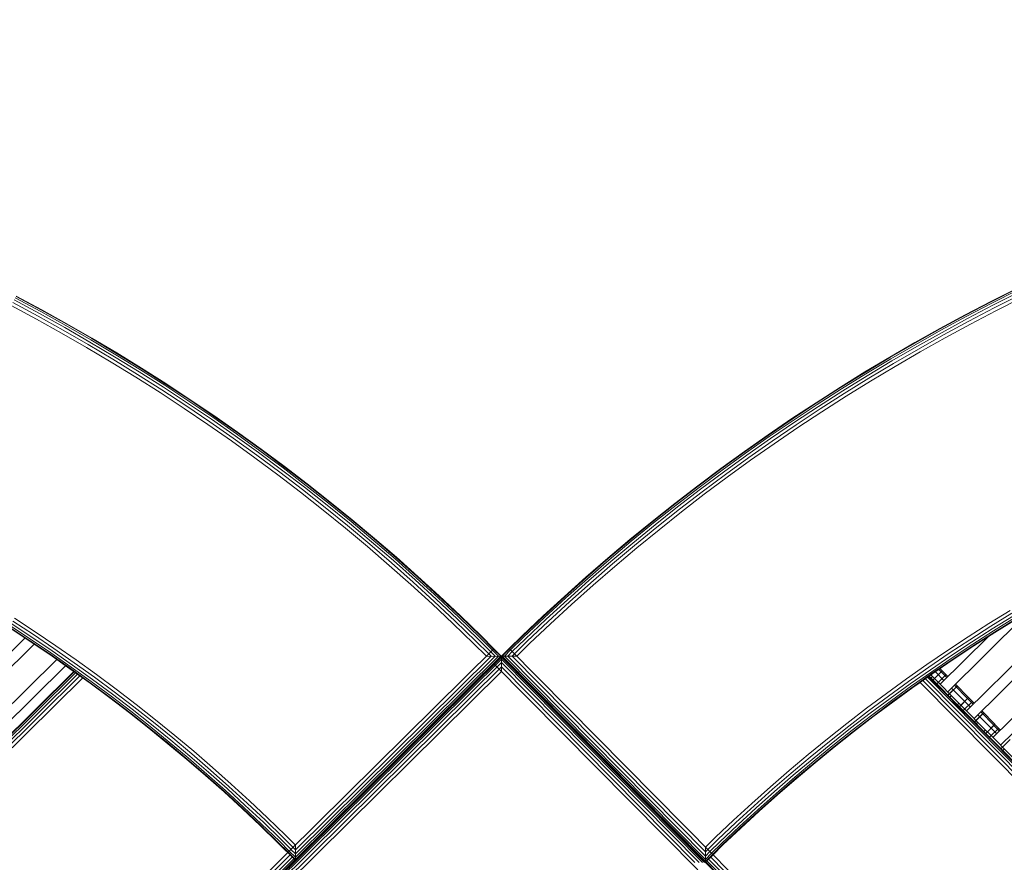
# Model space of a CAD drawing. Extents: x 8379 to 24041, y -6760 to 3949.
# Drawn here: x 14373 to 15290, y 375 to 1160 of the extents above; entities that cross this region are included whole.
import ezdxf

# ---------------------------------------------------------------- set-up
doc = ezdxf.new("R2010")
doc.units = 0
doc.header["$LTSCALE"] = 14.285714
doc.layers.add('mitat', color=7, linetype='Continuous', true_color=0x13a538)
doc.layers.add('valine', color=7, linetype='Continuous')
doc.styles.get("Standard").update_dxf_attribs({"font": 'arial.ttf', "height": 60})
doc.dimstyles.new('oma', dxfattribs={"dimtxt": 60, "dimasz": 100, "dimexe": 20, "dimexo": 20, "dimgap": 30, "dimtad": 0, "dimtih": 1, "dimtoh": 1, "dimdec": 0, "dimzin": 0, "dimdsep": 46, "dimtxsty": 'Standard', "dimcen": 0.09, "dimclrd": 256, "dimadec": 0, "dimazin": 0, "dimtfac": 1, "dimtdec": 0, "dimtofl": 0, "dimtmove": 0, "dimatfit": 3, "dimfxl": 1, "dimtolj": 1, "dimtzin": 0, "dimarcsym": 0})

# ---------------------------------------------------------------- blocks, each defined once
blk = doc.blocks.new('*D5020')
at = {"layer": 'Defpoints', "color": 0, "transparency": 16777216}
for p in [(21467.05, 1742.79), (21467.05, -1692.55), (9878.77, -2480.51)]:
    blk.add_point(p, dxfattribs=at)
at = {"layer": 'mitat', "color": 0, "lineweight": -2, "transparency": 16777216}
for p, q in [((9878.77, -2460.51), (9878.77, 1762.79)), ((21467.05, -1672.55), (21467.05, 1762.79))]:
    blk.add_line(p, q, dxfattribs=at)
at = {"layer": 'mitat', "color": 104, "lineweight": -2, "true_color": 0x13a538, "transparency": 16777216}
for p, q in [((9978.77, 1742.79), (15532.77, 1742.79)), ((21367.05, 1742.79), (15813.05, 1742.79))]:
    blk.add_line(p, q, dxfattribs=at)
at = {"layer": 'mitat', "color": 104, "true_color": 0x13a538, "transparency": 16777216}
for points in [[(9978.77, 1759.46), (9978.77, 1726.12), (9878.77, 1742.79)], [(21367.05, 1759.46), (21367.05, 1726.12), (21467.05, 1742.79)]]:
    blk.add_solid(points, dxfattribs=at)
at = {"layer": 'mitat', "color": 0, "transparency": 16777216, "insert": (15672.91, 1742.79), "char_height": 60, "attachment_point": 5}
blk.add_mtext('\\A1;11588', dxfattribs=at)
blk = doc.blocks.new('*D5024')
at = {"layer": 'Defpoints', "color": 0, "transparency": 16777216}
for p in [(22967.43, 3280.95), (22967.43, -1652.09), (8379.06, -2450.73)]:
    blk.add_point(p, dxfattribs=at)
at = {"layer": 'mitat', "color": 0, "lineweight": -2, "transparency": 16777216}
for p, q in [((8379.06, -2430.73), (8379.06, 3300.95)), ((22967.43, -1632.09), (22967.43, 3300.95))]:
    blk.add_line(p, q, dxfattribs=at)
at = {"layer": 'mitat', "color": 104, "lineweight": -2, "true_color": 0x13a538, "transparency": 16777216}
for p, q in [((8479.06, 3280.95), (15533.11, 3280.95)), ((22867.43, 3280.95), (15813.38, 3280.95))]:
    blk.add_line(p, q, dxfattribs=at)
at = {"layer": 'mitat', "color": 104, "true_color": 0x13a538, "transparency": 16777216}
for points in [[(8479.06, 3297.62), (8479.06, 3264.28), (8379.06, 3280.95)], [(22867.43, 3297.62), (22867.43, 3264.28), (22967.43, 3280.95)]]:
    blk.add_solid(points, dxfattribs=at)
at = {"layer": 'mitat', "color": 0, "transparency": 16777216, "insert": (15673.25, 3280.95), "char_height": 60, "attachment_point": 5}
blk.add_mtext('\\A1;14588', dxfattribs=at)

msp = doc.modelspace()

# ---------------------------------------------------------------- linework, layer by layer
at = {"layer": 'valine', "lineweight": 18}
for p, q in [((15277.72, 897.56), (15301.74, 909.68)), ((15277.94, 897.13), (15301.96, 909.24)), ((15278.59, 895.86), (15302.59, 907.96)), ((14368.06, 898.84), (14391.71, 886.14)), ((14369.1, 900.8), (14392.77, 888.08)), ((14369.76, 902.05), (14393.46, 889.33)), ((14369.99, 902.49), (14393.69, 889.75)), ((15303.57, 905.98), (15279.6, 893.9)), ((15280.87, 891.42), (15304.81, 903.48)), ((15306.18, 900.71), (15282.28, 888.67)), ((14388.89, 880.98), (14365.32, 893.64)), ((14366.76, 896.38), (14390.38, 883.69)), ((14393.69, 889.75), (14417.21, 876.68)), ((15253.87, 885.1), (15277.72, 897.56)), ((15277.94, 897.13), (15254.1, 884.67)), ((15278.59, 895.86), (15254.77, 883.41)), ((15279.6, 893.9), (15255.8, 881.46)), ((15280.87, 891.42), (15257.11, 879)), ((14412.28, 867.97), (14388.89, 880.98)), ((14413.8, 870.66), (14390.38, 883.69)), ((14391.71, 886.14), (14415.18, 873.09)), ((14392.77, 888.08), (14416.27, 875.02)), ((14393.46, 889.33), (14416.97, 876.25)), ((15230.21, 872.29), (15253.87, 885.1)), ((15230.44, 871.86), (15254.1, 884.67)), ((15254.77, 883.41), (15231.13, 870.62)), ((15255.8, 881.46), (15232.19, 868.68)), ((15282.28, 888.67), (15258.56, 876.27)), ((14438.45, 859.7), (14415.18, 873.09)), ((14416.27, 875.02), (14439.57, 861.61)), ((14440.28, 862.84), (14416.97, 876.25)), ((14417.21, 876.68), (14440.53, 863.26)), ((15230.21, 872.29), (15206.73, 859.14)), ((15230.44, 871.86), (15206.97, 858.72)), ((15233.54, 866.24), (15257.11, 879)), ((15235.03, 863.53), (15258.56, 876.27)), ((14435.48, 854.63), (14412.28, 867.97)), ((14437.04, 857.3), (14413.8, 870.66)), ((14463.4, 849.09), (14440.28, 862.84)), ((14440.53, 863.26), (14463.66, 849.51)), ((15207.68, 857.48), (15231.13, 870.62)), ((15232.19, 868.68), (15208.77, 855.56)), ((15233.54, 866.24), (15210.15, 853.14)), ((15211.68, 850.45), (15235.03, 863.53)), ((14435.48, 854.63), (14458.48, 840.95)), ((14437.04, 857.3), (14460.08, 843.59)), ((14438.45, 859.7), (14461.52, 845.98)), ((14439.57, 861.61), (14462.67, 847.87)), ((15206.73, 859.14), (15183.45, 845.65)), ((15206.97, 858.72), (15183.7, 845.23)), ((15207.68, 857.48), (15184.42, 844.01)), ((15185.54, 842.1), (15208.77, 855.56)), ((15186.96, 839.7), (15210.15, 853.14)), ((14461.52, 845.98), (14484.39, 831.92)), ((14485.57, 833.8), (14462.67, 847.87)), ((14463.4, 849.09), (14486.32, 835)), ((14486.58, 835.42), (14463.66, 849.51)), ((15160.37, 831.83), (15183.45, 845.65)), ((15160.62, 831.41), (15183.7, 845.23)), ((15161.36, 830.19), (15184.42, 844.01)), ((15188.53, 837.04), (15211.68, 850.45)), ((14458.48, 840.95), (14481.28, 826.94)), ((14460.08, 843.59), (14482.92, 829.56)), ((14486.32, 835), (14509.03, 820.59)), ((14486.58, 835.42), (14509.29, 821)), ((15162.51, 828.31), (15185.54, 842.1)), ((15163.96, 825.92), (15186.96, 839.7)), ((15165.57, 823.28), (15188.53, 837.04)), ((14503.87, 812.59), (14481.28, 826.94)), ((14505.55, 815.19), (14482.92, 829.56)), ((14484.39, 831.92), (14507.06, 817.53)), ((14485.57, 833.8), (14508.26, 819.39)), ((15160.37, 831.83), (15137.49, 817.66)), ((15160.62, 831.41), (15137.75, 817.25)), ((15161.36, 830.19), (15138.51, 816.05)), ((15162.51, 828.31), (15139.68, 814.18)), ((15163.96, 825.92), (15141.17, 811.82)), ((14507.06, 817.53), (14529.51, 802.82)), ((14530.74, 804.66), (14508.26, 819.39)), ((14531.53, 805.84), (14509.03, 820.59)), ((14509.29, 821), (14531.8, 806.25)), ((15114.82, 803.17), (15137.49, 817.66)), ((15115.09, 802.76), (15137.75, 817.25)), ((15142.81, 809.2), (15165.57, 823.28)), ((14526.26, 797.92), (14503.87, 812.59)), ((14527.97, 800.49), (14505.55, 815.19)), ((15115.86, 801.57), (15138.51, 816.05)), ((15117.06, 799.71), (15139.68, 814.18)), ((15118.58, 797.38), (15141.17, 811.82)), ((15120.27, 794.79), (15142.81, 809.2)), ((14548.42, 782.93), (14526.26, 797.92)), ((14527.97, 800.49), (14550.17, 785.48)), ((14551.75, 787.77), (14529.51, 802.82)), ((14553, 789.6), (14530.74, 804.66)), ((14553.81, 790.77), (14531.53, 805.84)), ((14554.08, 791.17), (14531.8, 806.25)), ((15114.82, 803.17), (15092.36, 788.35)), ((15092.63, 787.94), (15115.09, 802.76)), ((15093.42, 786.76), (15115.86, 801.57)), ((15117.06, 799.71), (15094.66, 784.93)), ((14575.05, 774.21), (14553, 789.6)), ((14553.81, 790.77), (14575.87, 775.37)), ((14576.15, 775.77), (14554.08, 791.17)), ((15118.58, 797.38), (15096.21, 782.61)), ((15097.93, 780.04), (15120.27, 794.79)), ((14570.37, 767.61), (14548.42, 782.93)), ((14572.15, 770.13), (14550.17, 785.48)), ((14551.75, 787.77), (14573.77, 772.41)), ((15092.36, 788.35), (15070.12, 773.2)), ((15070.4, 772.8), (15092.63, 787.94)), ((15093.42, 786.76), (15071.21, 771.63)), ((15094.66, 784.93), (15072.47, 769.81)), ((15074.05, 767.52), (15096.21, 782.61)), ((15097.93, 780.04), (15075.81, 764.98)), ((14595.56, 756.73), (14573.77, 772.41)), ((14596.86, 758.51), (14575.05, 774.21)), ((14597.7, 759.66), (14575.87, 775.37)), ((14597.99, 760.05), (14576.15, 775.77)), ((15070.12, 773.2), (15048.11, 757.74)), ((15048.39, 757.34), (15070.4, 772.8)), ((15071.21, 771.63), (15049.21, 756.18)), ((14592.09, 751.98), (14570.37, 767.61)), ((14593.91, 754.48), (14572.15, 770.13)), ((15050.5, 754.38), (15072.47, 769.81)), ((15074.05, 767.52), (15052.12, 752.11)), ((15053.91, 749.6), (15075.81, 764.98)), ((14613.58, 736.03), (14592.09, 751.98)), ((14593.91, 754.48), (14615.44, 738.5)), ((14617.12, 740.73), (14595.56, 756.73)), ((14618.45, 742.49), (14596.86, 758.51)), ((14619.3, 743.63), (14597.7, 759.66)), ((14619.6, 744.02), (14597.99, 760.05)), ((15026.32, 741.95), (15048.11, 757.74)), ((15048.39, 757.34), (15026.61, 741.56)), ((15049.21, 756.18), (15027.45, 740.41)), ((15028.76, 738.63), (15050.5, 754.38)), ((15030.41, 736.38), (15052.12, 752.11)), ((14619.3, 743.63), (14640.67, 727.29)), ((14619.6, 744.02), (14640.97, 727.67)), ((15053.91, 749.6), (15032.24, 733.9)), ((14634.84, 719.78), (14613.58, 736.03)), ((14636.73, 722.22), (14615.44, 738.5)), ((14617.12, 740.73), (14638.44, 724.42)), ((14639.8, 726.17), (14618.45, 742.49)), ((15004.76, 725.85), (15026.32, 741.95)), ((15026.61, 741.56), (15005.05, 725.46)), ((15027.45, 740.41), (15005.91, 724.33)), ((15028.76, 738.63), (15007.25, 722.56)), ((15008.93, 720.34), (15030.41, 736.38)), ((15032.24, 733.9), (15010.8, 717.88)), ((14639.8, 726.17), (14660.91, 709.53)), ((14661.8, 710.64), (14640.67, 727.29)), ((14662.1, 711.02), (14640.97, 727.67)), ((14983.44, 709.44), (15004.76, 725.85)), ((14983.74, 709.05), (15005.05, 725.46)), ((14634.84, 719.78), (14655.85, 703.21)), ((14657.79, 705.62), (14636.73, 722.22)), ((14659.53, 707.8), (14638.44, 724.42)), ((15005.91, 724.33), (14984.61, 707.93)), ((15007.25, 722.56), (14985.98, 706.19)), ((14987.69, 703.99), (15008.93, 720.34)), ((15010.8, 717.88), (14989.6, 701.56)), ((14680.37, 690.88), (14659.53, 707.8)), ((14681.77, 692.58), (14660.91, 709.53)), ((14661.8, 710.64), (14682.68, 693.68)), ((14662.1, 711.02), (14682.99, 694.06)), ((14983.44, 709.44), (14962.36, 692.71)), ((14983.74, 709.05), (14962.67, 692.33)), ((14984.61, 707.93), (14963.56, 691.23)), ((14985.98, 706.19), (14964.94, 689.5)), ((14676.63, 686.34), (14655.85, 703.21)), ((14678.59, 688.73), (14657.79, 705.62)), ((14966.69, 687.33), (14987.69, 703.99)), ((14968.63, 684.92), (14989.6, 701.56)), ((14678.59, 688.73), (14699.16, 671.53)), ((14680.37, 690.88), (14700.96, 673.65)), ((14702.39, 675.34), (14681.77, 692.58)), ((14703.31, 676.42), (14682.68, 693.68)), ((14703.63, 676.79), (14682.99, 694.06)), ((14962.36, 692.71), (14941.52, 675.69)), ((14941.84, 675.31), (14962.67, 692.33)), ((14963.56, 691.23), (14942.74, 674.22)), ((14964.94, 689.5), (14944.16, 672.51)), ((14697.16, 669.17), (14676.63, 686.34)), ((14966.69, 687.33), (14945.93, 670.37)), ((14947.91, 667.99), (14968.63, 684.92)), ((14699.16, 671.53), (14719.47, 654.03)), ((14700.96, 673.65), (14721.3, 656.13)), ((14722.76, 657.8), (14702.39, 675.34)), ((14723.69, 658.86), (14703.31, 676.42)), ((14703.63, 676.79), (14724.01, 659.23)), ((14920.94, 658.36), (14941.52, 675.69)), ((14921.26, 657.99), (14941.84, 675.31)), ((14942.74, 674.22), (14922.18, 656.91)), ((14923.62, 655.22), (14944.16, 672.51)), ((14945.93, 670.37), (14925.43, 653.11)), ((14717.43, 651.7), (14697.16, 669.17)), ((14927.43, 650.76), (14947.91, 667.99)), ((14737.45, 633.95), (14717.43, 651.7)), ((14719.47, 654.03), (14739.52, 636.24)), ((14721.3, 656.13), (14741.38, 638.31)), ((14722.76, 657.8), (14742.86, 639.96)), ((14743.82, 641.01), (14723.69, 658.86)), ((14744.14, 641.38), (14724.01, 659.23)), ((14920.94, 658.36), (14900.61, 640.73)), ((14921.26, 657.99), (14900.93, 640.37)), ((14901.87, 639.3), (14922.18, 656.91)), ((14903.33, 637.64), (14923.62, 655.22)), ((14905.17, 635.55), (14925.43, 653.11)), ((14927.43, 650.76), (14907.21, 633.23)), ((14757.21, 615.9), (14737.45, 633.95)), ((14759.31, 618.16), (14739.52, 636.24)), ((14761.21, 620.21), (14741.38, 638.31)), ((14762.71, 621.83), (14742.86, 639.96)), ((14763.68, 622.87), (14743.82, 641.01)), ((14764.01, 623.23), (14744.14, 641.38)), ((14880.54, 622.81), (14900.61, 640.73)), ((14900.93, 640.37), (14880.87, 622.45)), ((14881.82, 621.4), (14901.87, 639.3)), ((14883.3, 619.76), (14903.33, 637.64)), ((14885.18, 617.69), (14905.17, 635.55)), ((14887.25, 615.4), (14907.21, 633.23)), ((14757.21, 615.9), (14776.71, 597.56)), ((14778.84, 599.8), (14759.31, 618.16)), ((14761.21, 620.21), (14780.76, 601.81)), ((14762.71, 621.83), (14782.29, 603.42)), ((14783.27, 604.44), (14763.68, 622.87)), ((14764.01, 623.23), (14783.61, 604.8)), ((14880.54, 622.81), (14860.73, 604.61)), ((14880.87, 622.45), (14861.06, 604.25)), ((14862.03, 603.21), (14881.82, 621.4)), ((14883.3, 619.76), (14863.54, 601.59)), ((14865.44, 599.55), (14885.18, 617.69)), ((14867.55, 597.29), (14887.25, 615.4)), ((15275.93, 597.59), (15295.6, 609.76)), ((15297.21, 607.12), (15277.58, 594.97)), ((14384.48, 585.01), (14365.21, 597.64)), ((14385.98, 587.27), (14366.67, 599.92)), ((14387.69, 589.84), (14368.35, 602.51)), ((14795.93, 578.95), (14776.71, 597.56)), ((14778.84, 599.8), (14798.1, 581.15)), ((14780.76, 601.81), (14800.05, 583.14)), ((14801.6, 584.72), (14782.29, 603.42)), ((14802.6, 585.73), (14783.27, 604.44)), ((14783.61, 604.8), (14802.94, 586.08)), ((14860.73, 604.61), (14841.18, 586.11)), ((14841.52, 585.76), (14861.06, 604.25)), ((14842.51, 584.73), (14862.03, 603.21)), ((14863.54, 601.59), (14844.04, 583.14)), ((14845.97, 581.13), (14865.44, 599.55)), ((14867.55, 597.29), (14848.11, 578.9)), ((15237.5, 533.98), (15308.61, 604.29)), ((15256.45, 585.13), (15275.93, 597.59)), ((15298.61, 604.81), (15279.02, 592.68)), ((15299.81, 602.85), (15280.24, 590.74)), ((15300.54, 601.64), (15281, 589.54)), ((15281.26, 589.13), (15300.8, 601.22)), ((14382.15, 581.51), (14362.93, 594.11)), ((14382.42, 581.92), (14363.19, 594.52)), ((14363.96, 595.72), (14383.21, 583.1)), ((14385.98, 587.27), (14405.09, 574.33)), ((14387.69, 589.84), (14406.84, 576.88)), ((15277.58, 594.97), (15258.13, 582.54)), ((15259.61, 580.27), (15279.02, 592.68)), ((15280.24, 590.74), (15260.86, 578.35)), ((15281, 589.54), (15261.63, 577.16)), ((15281.26, 589.13), (15261.9, 576.75)), ((14325.33, 531.91), (14378.15, 584.13)), ((14386.65, 578.47), (14332.36, 524.8)), ((14401.18, 568.64), (14382.15, 581.51)), ((14401.46, 569.04), (14382.42, 581.92)), ((14383.21, 583.1), (14402.26, 570.21)), ((14403.56, 572.1), (14384.48, 585.01)), ((14795.93, 578.95), (14807.8, 567.11)), ((14810, 569.29), (14798.1, 581.15)), ((14811.98, 571.25), (14800.05, 583.14)), ((14813.56, 572.8), (14801.6, 584.72)), ((14802.6, 585.73), (14814.57, 573.8)), ((14802.94, 586.08), (14814.91, 574.14)), ((14841.18, 586.11), (14829.08, 574.31)), ((14841.52, 585.76), (14829.42, 573.96)), ((14842.51, 584.73), (14830.42, 572.95)), ((14831.97, 571.38), (14844.04, 583.14)), ((14833.93, 569.4), (14845.97, 581.13)), ((14848.11, 578.9), (14836.11, 567.2)), ((15275.02, 585.13), (15230.47, 541.09)), ((15237.15, 572.4), (15256.45, 585.13)), ((15258.13, 582.54), (15238.87, 569.83)), ((15259.61, 580.27), (15240.38, 567.58)), ((15260.86, 578.35), (15241.65, 565.68)), ((15255.02, 516.26), (15326.13, 586.56)), ((15333.16, 579.45), (15262.05, 509.15)), ((14401.18, 568.64), (14420.03, 555.49)), ((14401.46, 569.04), (14420.31, 555.89)), ((14421.13, 557.05), (14402.26, 570.21)), ((14403.56, 572.1), (14422.46, 558.92)), ((14405.09, 574.33), (14424.02, 561.12)), ((14406.84, 576.88), (14425.81, 563.65)), ((14622.91, 384.32), (14814.91, 574.14)), ((14812.17, 567.09), (14810, 569.29)), ((14811.98, 571.25), (14816.11, 567.07)), ((14813.56, 572.8), (14819.24, 567.05)), ((14814.57, 573.8), (14821.25, 567.04)), ((14821.94, 567.03), (14814.91, 574.14)), ((14821.96, 567.28), (14829.08, 574.31)), ((14829.42, 573.96), (14822.66, 567.28)), ((14830.42, 572.95), (14824.67, 567.26)), ((14831.97, 571.38), (14827.79, 567.25)), ((14829.08, 574.31), (15018.9, 382.31)), ((14833.93, 569.4), (14831.74, 567.22)), ((15237.15, 572.4), (15218.04, 559.38)), ((15238.87, 569.83), (15219.79, 556.84)), ((15242.45, 564.5), (15261.63, 577.16)), ((15261.9, 576.75), (15242.72, 564.09)), ((14822, 567.08), (13933.09, -311.75)), ((14821.99, 566.39), (14125.79, -121.92)), ((14821.98, 564.38), (14127.79, -121.94)), ((14821.96, 561.25), (14130.92, -121.95)), ((14349.94, 507.02), (14407.68, 564.11)), ((14442.75, 547.64), (14424.02, 561.12)), ((14425.81, 563.65), (14444.58, 550.14)), ((14629.94, 377.9), (14821.25, 567.04)), ((14629.94, 377.2), (14821.94, 567.03)), ((14629.96, 379.91), (14819.24, 567.05)), ((14816.11, 567.07), (14629.97, 383.03)), ((14630, 386.98), (14812.17, 567.09)), ((14807.8, 567.11), (14821.94, 567.03)), ((14814.88, 560.05), (15004.64, 368.12)), ((14822, 567.08), (14821.92, 552.94)), ((15011.79, 375.28), (14821.96, 567.28)), ((14821.96, 567.28), (14836.11, 567.2)), ((15005.99, 375.11), (14821.96, 561.25)), ((15009.12, 375.1), (14821.98, 564.38)), ((15011.13, 375.08), (14821.99, 566.39)), ((14822, 567.08), (15700.69, -321.68)), ((14822.66, 567.28), (15011.8, 375.97)), ((14824.67, 567.26), (15011.81, 377.98)), ((14827.79, 567.25), (15011.83, 381.11)), ((14831.74, 567.22), (15011.85, 385.05)), ((15218.04, 559.38), (15199.11, 546.08)), ((15240.38, 567.58), (15221.33, 554.61)), ((15222.64, 552.73), (15241.65, 565.68)), ((15242.45, 564.5), (15223.45, 551.56)), ((15242.72, 564.09), (15223.72, 551.15)), ((15279.63, 491.37), (15350.74, 561.67)), ((13904.76, 39.92), (14423.62, 552.9)), ((13905.21, 39.68), (14424.02, 552.61)), ((13906.54, 39), (14425.19, 551.77)), ((13908.6, 37.93), (14427.01, 550.46)), ((14821.94, 557.31), (14134.86, -121.98)), ((14821.92, 552.94), (14139.23, -122)), ((14356.97, 499.91), (14416.01, 558.29)), ((14420.03, 555.49), (14438.68, 542.06)), ((14420.31, 555.89), (14438.97, 542.46)), ((14439.8, 543.61), (14421.13, 557.05)), ((14422.46, 558.92), (14441.16, 545.46)), ((14423.62, 552.9), (14438.68, 542.06)), ((15002.05, 375.14), (14821.94, 557.31)), ((15219.79, 556.84), (15200.91, 543.57)), ((15221.33, 554.61), (15202.48, 541.37)), ((15203.81, 539.5), (15222.64, 552.73)), ((15204.64, 538.34), (15223.45, 551.56)), ((15220.1, 548.61), (15223.72, 551.15)), ((15223.45, 551.56), (15223.45, 551.56)), ((15223.71, 544.96), (15232.31, 553.46)), ((15226.01, 552.71), (15234.02, 544.61)), ((15229.09, 554.81), (15236.63, 547.18)), ((15230.21, 555.57), (15237.58, 548.12)), ((15286.66, 484.26), (15357.77, 554.56)), ((13911.2, 36.58), (14429.31, 548.81)), ((13914.07, 35.06), (14431.85, 546.98)), ((14457.13, 528.37), (14438.68, 542.06)), ((14438.68, 542.06), (14457.13, 528.37)), ((14438.97, 542.46), (14457.43, 528.76)), ((14439.8, 543.61), (14458.28, 529.89)), ((14459.66, 531.73), (14441.16, 545.46)), ((14442.75, 547.64), (14461.29, 533.89)), ((14444.58, 550.14), (14463.15, 536.36)), ((15180.39, 532.52), (15199.11, 546.08)), ((15182.22, 530.03), (15200.91, 543.57)), ((15183.82, 527.85), (15202.48, 541.37)), ((15204.92, 537.94), (15220.1, 548.61)), ((15204.92, 537.94), (15211.81, 542.78)), ((15723.72, 25), (15211.81, 542.78)), ((15726.6, 26.48), (15214.37, 544.58)), ((15729.22, 27.8), (15216.68, 546.21)), ((15731.29, 28.84), (15218.52, 547.5)), ((15732.63, 29.52), (15219.7, 548.32)), ((15733.09, 29.75), (15220.1, 548.61)), ((15221.83, 549.83), (15249.75, 521.59)), ((15221.9, 546.79), (15223.38, 548.26)), ((15227.23, 541.4), (15235.82, 549.9)), ((14461.29, 533.89), (14479.62, 519.87)), ((14463.15, 536.36), (14481.52, 522.31)), ((15161.86, 518.68), (15180.39, 532.52)), ((15185.18, 526), (15203.81, 539.5)), ((15186.02, 524.86), (15204.64, 538.34)), ((15186.31, 524.46), (15204.92, 537.94)), ((15204.92, 537.94), (15186.31, 524.46)), ((15237.72, 530.79), (15246.31, 539.29)), ((15237.77, 530.74), (15246.37, 539.23)), ((15241.05, 537.5), (15253.3, 525.11)), ((15243.66, 540.07), (15255.91, 527.68)), ((15244.61, 541.01), (15256.86, 528.62)), ((14475.39, 514.41), (14457.13, 528.37)), ((14475.39, 514.41), (14457.13, 528.37)), ((14457.43, 528.76), (14475.69, 514.8)), ((14476.56, 515.92), (14458.28, 529.89)), ((14477.96, 517.73), (14459.66, 531.73)), ((15182.22, 530.03), (15163.73, 516.22)), ((15183.82, 527.85), (15165.36, 514.06)), ((15185.18, 526), (15166.75, 512.23)), ((15167.61, 511.1), (15186.02, 524.86)), ((15167.9, 510.71), (15186.31, 524.46)), ((15186.31, 524.46), (15167.9, 510.71)), ((15186.02, 524.86), (15186.02, 524.86)), ((15239.48, 529.01), (15240.96, 530.48)), ((15247.99, 523.37), (15246.51, 521.9)), ((15248.27, 520.12), (15256.86, 528.62)), ((15248.32, 520.07), (15256.91, 528.57)), ((15251.84, 516.51), (15260.43, 525.01)), ((15253.36, 525.05), (15258.58, 519.77)), ((15255.96, 527.62), (15261.18, 522.35)), ((15256.91, 528.57), (15262.13, 523.29)), ((14493.43, 500.18), (14475.39, 514.41)), ((14475.39, 514.41), (14493.43, 500.18)), ((14475.69, 514.8), (14493.74, 500.57)), ((14494.63, 501.68), (14476.56, 515.92)), ((14496.06, 503.47), (14477.96, 517.73)), ((14479.62, 519.87), (14497.75, 505.58)), ((14481.52, 522.31), (14499.68, 507.99)), ((15143.53, 504.57), (15161.86, 518.68)), ((15145.44, 502.14), (15163.73, 516.22)), ((15165.36, 514.06), (15147.1, 500)), ((15249.8, 521.54), (15274.36, 496.7)), ((15262.33, 505.9), (15270.92, 514.4)), ((15262.38, 505.85), (15270.98, 514.34)), ((15268.21, 515.23), (15280.51, 502.79)), ((15269.16, 516.18), (15281.47, 503.73)), ((14497.75, 505.58), (14515.67, 491.03)), ((14517.63, 493.42), (14499.68, 507.99)), ((15125.42, 490.2), (15143.53, 504.57)), ((15148.52, 498.2), (15166.75, 512.23)), ((15167.61, 511.1), (15149.39, 497.08)), ((15167.9, 510.71), (15149.69, 496.69)), ((15149.69, 496.69), (15167.9, 510.71)), ((15264.08, 504.12), (15265.57, 505.59)), ((15265.61, 512.66), (15277.91, 500.22)), ((14511.27, 485.7), (14493.43, 500.18)), ((14493.43, 500.18), (14511.27, 485.7)), ((14493.74, 500.57), (14511.58, 486.08)), ((14512.49, 487.17), (14494.63, 501.68)), ((14496.06, 503.47), (14513.95, 488.94)), ((15145.44, 502.14), (15127.36, 487.79)), ((15147.1, 500), (15129.05, 485.68)), ((15148.52, 498.2), (15130.49, 483.9)), ((15149.39, 497.08), (15131.38, 482.79)), ((15131.69, 482.41), (15149.69, 496.69)), ((15149.69, 496.69), (15131.69, 482.41)), ((15271.12, 497.01), (15272.6, 498.48)), ((15272.87, 495.24), (15281.47, 503.73)), ((15272.93, 495.18), (15281.52, 503.68)), ((15274.41, 496.65), (15298.96, 471.81)), ((15276.44, 491.62), (15285.04, 500.12)), ((15277.97, 500.16), (15283.18, 494.88)), ((15280.57, 502.73), (15285.79, 497.46)), ((15281.52, 503.68), (15286.74, 498.4)), ((14529.22, 471.33), (14511.58, 486.08)), ((14512.49, 487.17), (14530.14, 472.41)), ((14531.62, 474.16), (14513.95, 488.94)), ((14533.37, 476.22), (14515.67, 491.03)), ((14535.37, 478.58), (14517.63, 493.42)), ((15125.42, 490.2), (15107.51, 475.57)), ((15127.36, 487.79), (15109.48, 473.19)), ((15286.93, 481.01), (15295.53, 489.51)), ((15286.99, 480.96), (15295.58, 489.45)), ((14528.9, 470.96), (14511.27, 485.7)), ((14511.27, 485.7), (14528.9, 470.96)), ((14535.37, 478.58), (14552.89, 463.49)), ((15111.21, 471.1), (15129.05, 485.68)), ((15112.68, 469.34), (15130.49, 483.9)), ((15131.38, 482.79), (15113.58, 468.25)), ((15113.89, 467.87), (15131.69, 482.41)), ((15131.69, 482.41), (15113.89, 467.87)), ((15288.69, 479.24), (15290.17, 480.7)), ((14528.9, 470.96), (14546.31, 455.96)), ((14528.9, 470.96), (14546.31, 455.96)), ((14546.63, 456.33), (14529.22, 471.33)), ((14530.14, 472.41), (14547.57, 457.39)), ((14531.62, 474.16), (14549.08, 459.12)), ((14550.86, 461.16), (14533.37, 476.22)), ((15107.51, 475.57), (15089.82, 460.67)), ((15091.83, 458.32), (15109.48, 473.19)), ((15093.58, 456.27), (15111.21, 471.1)), ((15095.07, 454.52), (15112.68, 469.34)), ((15096, 453.44), (15113.58, 468.25)), ((15096.31, 453.07), (15113.89, 467.87)), ((15113.89, 467.87), (15096.31, 453.07)), ((14566.31, 443.83), (14549.08, 459.12)), ((14568.12, 445.84), (14550.86, 461.16)), ((14570.19, 448.14), (14552.89, 463.49)), ((15089.82, 460.67), (15072.35, 445.53)), ((14563.5, 440.71), (14546.31, 455.96)), ((14563.5, 440.71), (14546.31, 455.96)), ((14546.63, 456.33), (14546.63, 456.33)), ((14563.83, 441.07), (14546.63, 456.33)), ((14564.78, 442.13), (14547.57, 457.39)), ((15074.39, 443.21), (15091.83, 458.32)), ((15076.17, 441.17), (15093.58, 456.27)), ((15095.07, 454.52), (15077.69, 439.45)), ((15078.63, 438.38), (15096, 453.44)), ((15096.31, 453.07), (15078.95, 438.02)), ((15078.95, 438.02), (15096.31, 453.07)), ((14563.5, 440.71), (14580.47, 425.21)), ((14580.47, 425.21), (14563.5, 440.71)), ((14563.83, 441.07), (14580.8, 425.57)), ((14564.78, 442.13), (14581.77, 426.61)), ((14583.33, 428.29), (14566.31, 443.83)), ((14585.17, 430.28), (14568.12, 445.84)), ((14570.19, 448.14), (14587.27, 432.54)), ((15055.09, 430.12), (15072.35, 445.53)), ((15074.39, 443.21), (15057.17, 427.83)), ((15076.17, 441.17), (15058.99, 425.83)), ((14587.27, 432.54), (14604.11, 416.7)), ((15060.53, 424.13), (15077.69, 439.45)), ((15078.63, 438.38), (15061.48, 423.08)), ((15078.95, 438.02), (15061.81, 422.71)), ((15078.95, 438.02), (15061.81, 422.71)), ((14580.47, 425.21), (14597.21, 409.46)), ((14597.21, 409.46), (14580.47, 425.21)), ((14580.8, 425.57), (14597.55, 409.82)), ((14598.53, 410.85), (14581.77, 426.61)), ((14583.33, 428.29), (14600.11, 412.51)), ((14601.98, 414.46), (14585.17, 430.28)), ((15038.07, 414.47), (15055.09, 430.12)), ((15057.17, 427.83), (15040.18, 412.21)), ((15058.99, 425.83), (15042.02, 410.23)), ((15060.53, 424.13), (15043.59, 408.56)), ((15044.56, 407.52), (15061.48, 423.08)), ((15061.81, 422.71), (15044.89, 407.16)), ((15044.89, 407.16), (15061.81, 422.71)), ((14618.56, 398.41), (14601.98, 414.46)), ((14604.11, 416.7), (14620.73, 400.61)), ((15021.27, 398.58), (15038.07, 414.47)), ((14613.72, 393.48), (14597.21, 409.46)), ((14597.21, 409.46), (14613.72, 393.48)), ((14597.55, 409.82), (14614.06, 393.83)), ((14598.53, 410.85), (14615.06, 394.84)), ((14600.11, 412.51), (14616.66, 396.48)), ((15040.18, 412.21), (15023.41, 396.35)), ((15025.29, 394.4), (15042.02, 410.23)), ((15043.59, 408.56), (15026.88, 392.74)), ((15027.86, 391.72), (15044.56, 407.52)), ((15028.2, 391.37), (15044.89, 407.16)), ((15044.89, 407.16), (15028.2, 391.37)), ((14615.06, 394.84), (14624.27, 385.66)), ((14625.9, 387.27), (14616.66, 396.48)), ((14627.82, 389.17), (14618.56, 398.41)), ((14620.73, 400.61), (14630.02, 391.35)), ((15011.87, 389.42), (15021.27, 398.58)), ((15014.05, 387.22), (15023.41, 396.35)), ((15025.29, 394.4), (15015.95, 385.3)), ((14613.72, 393.48), (14629.94, 377.2)), ((14613.72, 393.48), (14622.91, 384.32)), ((14623.26, 384.66), (14614.06, 393.83)), ((14629.96, 379.91), (14624.27, 385.66)), ((14625.84, 387.21), (14629.97, 383.03)), ((14630, 386.98), (14627.82, 389.17)), ((14630.02, 391.35), (14629.94, 377.2)), ((15011.79, 375.28), (15028.2, 391.37)), ((15011.87, 389.42), (15011.79, 375.28)), ((15016.01, 385.24), (15011.83, 381.11)), ((15011.85, 385.05), (15014.05, 387.22)), ((15026.88, 392.74), (15017.56, 383.67)), ((15027.86, 391.72), (15018.56, 382.66)), ((15018.9, 382.31), (15028.2, 391.37)), ((14118.04, -114.83), (14622.88, 384.29)), ((14120.21, -117.03), (14625.06, 382.1)), ((14122.17, -119.01), (14627.03, 380.12)), ((14123.73, -120.58), (14628.59, 378.56)), ((14124.73, -121.59), (14629.59, 377.55)), ((14125.08, -121.94), (14629.94, 377.2)), ((14622.91, 384.32), (14629.94, 377.2)), ((14629.94, 377.9), (14623.26, 384.66)), ((15018.9, 382.31), (15011.79, 375.28)), ((15018.56, 382.66), (15011.8, 375.97)), ((15017.56, 383.67), (15011.81, 377.98)), ((15512.3, -128.25), (15013.16, 376.61)), ((15513.87, -126.69), (15014.74, 378.16)), ((15515.85, -124.73), (15016.73, 380.11)), ((15518.05, -122.56), (15018.93, 382.28)), ((15011.79, 375.28), (15510.94, -129.59)), ((15511.29, -129.25), (15012.14, 375.62))]:
    msp.add_line(p, q, dxfattribs=at)

# ---------------------------------------------------------------- dimensions: what is measured, and where the dimension line sits
at = {"layer": 'mitat'}
for base, p1, p2, picture, middle in [((22967.43, 3280.95), (8379.06, -2450.73), (22967.43, -1652.09), '*D5024', (15673.25, 3280.95)), ((21467.05, 1742.79), (9878.77, -2480.51), (21467.05, -1692.55), '*D5020', (15672.91, 1742.79))]:
    dim = msp.add_linear_dim(base=base, p1=p1, p2=p2, dimstyle='oma', dxfattribs=at)
    dim.commit()
    dim.dimension.update_dxf_attribs({"geometry": picture, "text_midpoint": middle})

doc.saveas('drawing.dxf')
